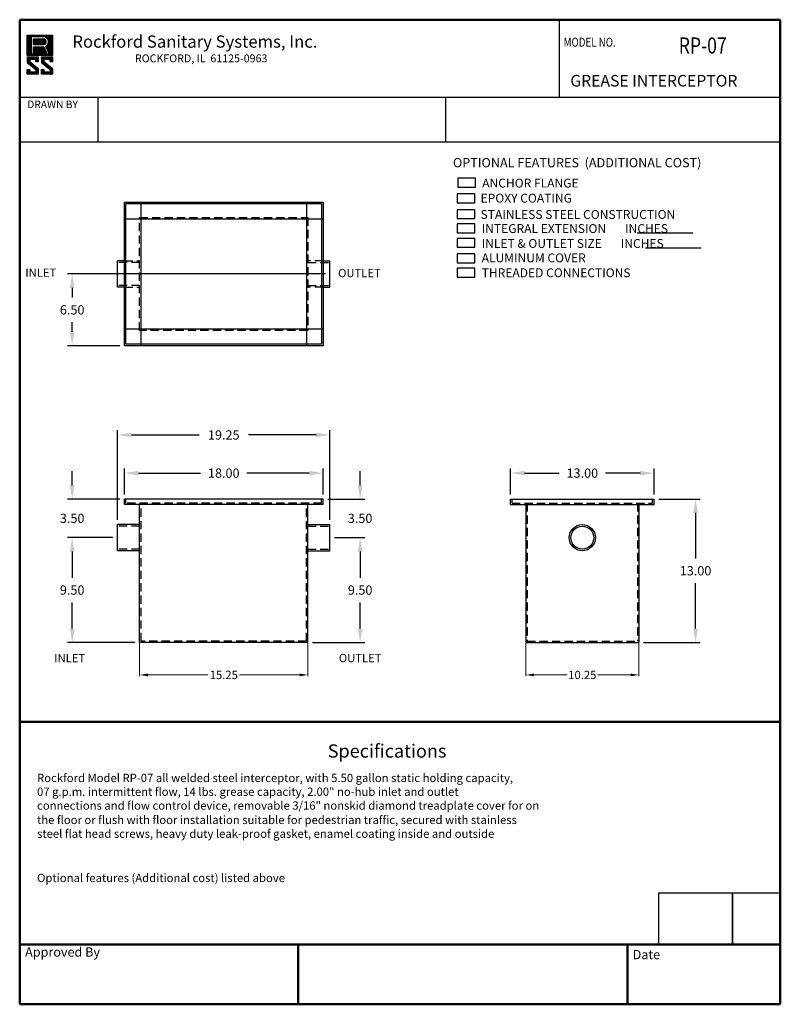
# Model space of a CAD drawing. Extents: x 144.4 to 213.4, y 44.5 to 133.7.
import ezdxf
from ezdxf.enums import TextEntityAlignment as Align

# ---------------------------------------------------------------- set-up
doc = ezdxf.new("R2010")
doc.units = 0
doc.header["$LTSCALE"] = 3
doc.header["$MEASUREMENT"] = 0
doc.linetypes.add('HIDDEN', pattern=[0.375, 0.25, -0.125])
doc.layers.get('0').update_dxf_attribs({"linetype": 'CONTINUOUS'})
doc.layers.get('DEFPOINTS').update_dxf_attribs({"linetype": 'CONTINUOUS'})
doc.layers.add('AM_5', color=3, linetype='CONTINUOUS', lineweight=15)
for name, color, linetype in [('HIDDEN', 4, 'HIDDEN'), ('OBJ', 7, 'CONTINUOUS'), ('OBJECT', 7, 'CONTINUOUS')]:
    doc.layers.add(name, color=color, linetype=linetype)
doc.styles.add('ROMANC', font='romanc')
doc.styles.add('ROMANS', font='romans', dxfattribs={"width": 0.8, "oblique": 0.05})
doc.dimstyles.new('AM_ANSI$0', dxfattribs={"dimtxt": 0.75, "dimasz": 0.75, "dimexe": 0.1, "dimexo": 0.05, "dimgap": 0.06, "dimtad": 0, "dimtih": 1, "dimtoh": 1, "dimzin": 7, "dimdsep": 46, "dimtxsty": 'Standard', "dimcen": 0, "dimclrd": 5, "dimclre": 5, "dimclrt": 7, "dimadec": 0, "dimazin": 2, "dimtp": 0.1, "dimtm": 0.1, "dimtfac": 0.71, "dimtofl": 0, "dimtmove": 0, "dimatfit": 3, "dimfxl": 1, "dimtolj": 1, "dimtzin": 7, "dimlwd": -1, "dimlwe": -1, "dimarcsym": 1})
doc.dimstyles.get("Standard").update_dxf_attribs({"dimtxt": 0.18, "dimasz": 0.18, "dimexe": 0.18, "dimexo": 0.0625, "dimgap": 0.09, "dimtad": 0, "dimtih": 1, "dimtoh": 1, "dimzin": 0, "dimdsep": 46, "dimtxsty": 'Standard', "dimcen": 0.09, "dimadec": 0, "dimazin": 0, "dimtfac": 1, "dimtofl": 0, "dimtmove": 2, "dimatfit": 3, "dimfxl": 1, "dimtolj": 1, "dimtzin": 0, "dimarcsym": 0})
picture_1 = doc.add_image_def('image1.jpg', size_in_pixel=(600, 651))
picture_2 = doc.add_image_def('image2.gif', size_in_pixel=(140, 98))

# ---------------------------------------------------------------- blocks, each defined once
blk = doc.blocks.new('*X0')
at = {"color": 0}
for p, q in [((15.16, 1.382), (15.228, 1.45)), ((15.16, 1.387), (15.223, 1.45)), ((15.16, 1.393), (15.217, 1.45)), ((15.16, 1.398), (15.212, 1.45)), ((15.16, 1.403), (15.207, 1.45)), ((15.16, 1.409), (15.201, 1.45)), ((15.16, 1.414), (15.196, 1.45)), ((15.16, 1.419), (15.191, 1.45)), ((15.16, 1.424), (15.186, 1.45)), ((15.16, 1.43), (15.18, 1.45)), ((15.16, 1.435), (15.175, 1.45)), ((15.16, 1.44), (15.17, 1.45)), ((15.16, 1.446), (15.164, 1.45)), ((15.16, 1.377), (15.21, 1.427)), ((15.16, 1.371), (15.21, 1.421)), ((15.16, 1.366), (15.21, 1.416)), ((15.16, 1.361), (15.21, 1.411)), ((15.16, 1.356), (15.21, 1.406)), ((15.16, 1.35), (15.21, 1.4)), ((15.16, 1.345), (15.21, 1.395)), ((15.16, 1.34), (15.21, 1.39)), ((15.16, 1.334), (15.21, 1.384)), ((15.213, 1.43), (15.233, 1.45)), ((15.219, 1.43), (15.239, 1.45)), ((15.224, 1.43), (15.244, 1.45)), ((15.229, 1.43), (15.249, 1.45)), ((15.234, 1.43), (15.254, 1.45)), ((15.24, 1.43), (15.26, 1.45)), ((15.24, 1.335), (15.305, 1.4)), ((15.24, 1.34), (15.3, 1.4)), ((15.24, 1.345), (15.295, 1.4)), ((15.24, 1.351), (15.289, 1.4)), ((15.24, 1.356), (15.284, 1.4)), ((15.24, 1.361), (15.279, 1.4)), ((15.24, 1.367), (15.273, 1.4)), ((15.24, 1.372), (15.268, 1.4)), ((15.24, 1.377), (15.263, 1.4)), ((15.24, 1.382), (15.258, 1.4)), ((15.24, 1.388), (15.252, 1.4)), ((15.24, 1.393), (15.247, 1.4)), ((15.24, 1.398), (15.242, 1.4)), ((15.241, 1.33), (15.311, 1.4)), ((15.245, 1.43), (15.265, 1.45)), ((15.246, 1.33), (15.316, 1.4)), ((15.25, 1.43), (15.27, 1.45)), ((15.251, 1.33), (15.321, 1.4)), ((15.256, 1.43), (15.276, 1.45)), ((15.256, 1.33), (15.326, 1.4)), ((15.261, 1.43), (15.281, 1.45)), ((15.262, 1.33), (15.332, 1.4)), ((15.266, 1.43), (15.286, 1.45)), ((15.267, 1.33), (15.337, 1.4)), ((15.272, 1.43), (15.292, 1.45)), ((15.272, 1.33), (15.342, 1.4)), ((15.277, 1.43), (15.297, 1.45)), ((15.278, 1.33), (15.348, 1.4)), ((15.282, 1.43), (15.302, 1.45)), ((15.283, 1.33), (15.353, 1.4)), ((15.288, 1.43), (15.308, 1.45)), ((15.288, 1.33), (15.358, 1.4)), ((15.293, 1.43), (15.313, 1.45)), ((15.294, 1.33), (15.364, 1.4)), ((15.298, 1.43), (15.318, 1.45)), ((15.299, 1.33), (15.369, 1.4)), ((15.303, 1.43), (15.323, 1.45)), ((15.304, 1.33), (15.374, 1.4)), ((15.309, 1.43), (15.329, 1.45)), ((15.31, 1.33), (15.378, 1.399)), ((15.314, 1.43), (15.334, 1.45)), ((15.315, 1.33), (15.382, 1.397)), ((15.319, 1.43), (15.339, 1.45)), ((15.32, 1.33), (15.386, 1.396)), ((15.325, 1.43), (15.345, 1.45)), ((15.325, 1.33), (15.389, 1.393)), ((15.33, 1.43), (15.35, 1.45)), ((15.331, 1.33), (15.392, 1.391)), ((15.335, 1.43), (15.355, 1.45)), ((15.336, 1.33), (15.394, 1.388)), ((15.341, 1.43), (15.361, 1.45)), ((15.341, 1.33), (15.396, 1.385)), ((15.346, 1.43), (15.366, 1.45)), ((15.351, 1.43), (15.371, 1.45)), ((15.356, 1.43), (15.376, 1.45)), ((15.362, 1.43), (15.382, 1.45)), ((15.367, 1.43), (15.387, 1.45)), ((15.372, 1.43), (15.392, 1.45)), ((15.377, 1.43), (15.398, 1.45)), ((15.382, 1.429), (15.403, 1.45)), ((15.386, 1.428), (15.408, 1.45)), ((15.39, 1.427), (15.414, 1.45)), ((15.394, 1.425), (15.419, 1.45)), ((15.398, 1.423), (15.424, 1.45)), ((15.399, 1.303), (15.48, 1.384)), ((15.401, 1.421), (15.43, 1.45)), ((15.404, 1.419), (15.435, 1.45)), ((15.407, 1.417), (15.44, 1.45)), ((15.41, 1.415), (15.445, 1.45)), ((15.413, 1.412), (15.451, 1.45)), ((15.415, 1.409), (15.456, 1.45)), ((15.418, 1.406), (15.461, 1.45)), ((15.42, 1.403), (15.467, 1.45)), ((15.422, 1.4), (15.472, 1.45)), ((15.423, 1.332), (15.48, 1.389)), ((15.424, 1.397), (15.477, 1.45)), ((15.425, 1.393), (15.48, 1.447)), ((15.427, 1.389), (15.48, 1.442)), ((15.427, 1.342), (15.48, 1.394)), ((15.428, 1.385), (15.48, 1.437)), ((15.429, 1.381), (15.48, 1.432)), ((15.429, 1.349), (15.48, 1.4)), ((15.43, 1.376), (15.48, 1.426)), ((15.43, 1.371), (15.48, 1.421)), ((15.43, 1.366), (15.48, 1.416)), ((15.43, 1.36), (15.48, 1.41)), ((15.43, 1.355), (15.48, 1.405)), ((15.16, 1.329), (15.21, 1.379)), ((15.16, 1.324), (15.21, 1.374)), ((15.16, 1.318), (15.21, 1.368)), ((15.16, 1.313), (15.21, 1.363)), ((15.16, 1.308), (15.21, 1.358)), ((15.16, 1.302), (15.21, 1.352)), ((15.16, 1.297), (15.21, 1.347)), ((15.16, 1.292), (15.21, 1.342)), ((15.16, 1.287), (15.21, 1.337)), ((15.16, 1.281), (15.21, 1.331)), ((15.16, 1.276), (15.21, 1.326)), ((15.16, 1.271), (15.21, 1.321)), ((15.16, 1.265), (15.21, 1.315)), ((15.16, 1.26), (15.21, 1.31)), ((15.16, 1.255), (15.21, 1.305)), ((15.16, 1.249), (15.21, 1.299)), ((15.16, 1.244), (15.21, 1.294)), ((15.16, 1.239), (15.21, 1.289)), ((15.16, 1.234), (15.21, 1.284)), ((15.16, 1.228), (15.21, 1.278)), ((15.16, 1.223), (15.21, 1.273)), ((15.16, 1.218), (15.21, 1.268)), ((15.16, 1.212), (15.21, 1.262)), ((15.223, 1.19), (15.333, 1.3)), ((15.228, 1.19), (15.338, 1.3)), ((15.233, 1.19), (15.343, 1.3)), ((15.238, 1.19), (15.348, 1.3)), ((15.24, 1.245), (15.295, 1.3)), ((15.24, 1.25), (15.29, 1.3)), ((15.24, 1.255), (15.285, 1.3)), ((15.24, 1.26), (15.28, 1.3)), ((15.24, 1.266), (15.274, 1.3)), ((15.24, 1.271), (15.269, 1.3)), ((15.24, 1.276), (15.264, 1.3)), ((15.24, 1.282), (15.258, 1.3)), ((15.24, 1.287), (15.253, 1.3)), ((15.24, 1.292), (15.248, 1.3)), ((15.24, 1.298), (15.242, 1.3)), ((15.24, 1.239), (15.301, 1.3)), ((15.24, 1.234), (15.306, 1.3)), ((15.24, 1.229), (15.311, 1.3)), ((15.24, 1.223), (15.317, 1.3)), ((15.24, 1.218), (15.322, 1.3)), ((15.24, 1.213), (15.327, 1.3)), ((15.244, 1.19), (15.354, 1.3)), ((15.249, 1.19), (15.359, 1.3)), ((15.254, 1.19), (15.364, 1.3)), ((15.26, 1.19), (15.37, 1.3)), ((15.265, 1.19), (15.372, 1.297)), ((15.27, 1.19), (15.373, 1.293)), ((15.276, 1.19), (15.375, 1.289)), ((15.281, 1.19), (15.376, 1.286)), ((15.286, 1.19), (15.378, 1.282)), ((15.291, 1.19), (15.38, 1.278)), ((15.297, 1.19), (15.381, 1.275)), ((15.302, 1.19), (15.383, 1.271)), ((15.307, 1.19), (15.385, 1.267)), ((15.313, 1.19), (15.386, 1.264)), ((15.318, 1.19), (15.388, 1.26)), ((15.347, 1.33), (15.398, 1.381)), ((15.352, 1.33), (15.399, 1.377)), ((15.357, 1.33), (15.4, 1.373)), ((15.363, 1.33), (15.4, 1.367)), ((15.368, 1.33), (15.4, 1.362)), ((15.373, 1.33), (15.4, 1.357)), ((15.38, 1.332), (15.398, 1.35)), ((15.397, 1.306), (15.398, 1.307)), ((15.4, 1.299), (15.48, 1.379)), ((15.402, 1.295), (15.48, 1.373)), ((15.404, 1.292), (15.48, 1.368)), ((15.405, 1.288), (15.48, 1.363)), ((15.407, 1.284), (15.48, 1.357)), ((15.409, 1.281), (15.48, 1.352)), ((15.41, 1.277), (15.48, 1.347)), ((15.412, 1.273), (15.48, 1.341)), ((15.414, 1.27), (15.48, 1.336)), ((15.415, 1.266), (15.48, 1.331)), ((15.417, 1.262), (15.48, 1.325)), ((15.418, 1.259), (15.48, 1.32)), ((15.42, 1.255), (15.48, 1.315)), ((15.422, 1.251), (15.48, 1.31)), ((15.423, 1.248), (15.48, 1.304)), ((15.425, 1.244), (15.48, 1.299)), ((15.427, 1.24), (15.48, 1.294)), ((15.428, 1.237), (15.48, 1.288)), ((15.43, 1.233), (15.48, 1.283)), ((15.431, 1.229), (15.48, 1.278)), ((15.433, 1.226), (15.48, 1.272)), ((15.435, 1.222), (15.48, 1.267)), ((15.436, 1.218), (15.48, 1.262)), ((15.16, 1.207), (15.21, 1.257)), ((15.16, 1.202), (15.21, 1.252)), ((15.16, 1.196), (15.21, 1.246)), ((15.16, 1.191), (15.21, 1.241)), ((15.164, 1.19), (15.21, 1.236)), ((15.17, 1.19), (15.21, 1.23)), ((15.175, 1.19), (15.21, 1.225)), ((15.18, 1.19), (15.21, 1.22)), ((15.185, 1.19), (15.21, 1.215)), ((15.191, 1.19), (15.211, 1.21)), ((15.196, 1.19), (15.216, 1.21)), ((15.201, 1.19), (15.221, 1.21)), ((15.207, 1.19), (15.227, 1.21)), ((15.212, 1.19), (15.232, 1.21)), ((15.217, 1.19), (15.237, 1.21)), ((15.323, 1.19), (15.389, 1.256)), ((15.329, 1.19), (15.391, 1.253)), ((15.334, 1.19), (15.393, 1.249)), ((15.339, 1.19), (15.394, 1.245)), ((15.345, 1.19), (15.396, 1.241)), ((15.35, 1.19), (15.398, 1.238)), ((15.355, 1.19), (15.399, 1.234)), ((15.36, 1.19), (15.401, 1.23)), ((15.366, 1.19), (15.403, 1.227)), ((15.371, 1.19), (15.404, 1.223)), ((15.376, 1.19), (15.406, 1.219)), ((15.382, 1.19), (15.407, 1.216)), ((15.387, 1.19), (15.409, 1.212)), ((15.392, 1.19), (15.412, 1.21)), ((15.398, 1.19), (15.418, 1.21)), ((15.403, 1.19), (15.423, 1.21)), ((15.408, 1.19), (15.428, 1.21)), ((15.413, 1.19), (15.433, 1.21)), ((15.419, 1.19), (15.439, 1.21)), ((15.424, 1.19), (15.48, 1.246)), ((15.429, 1.19), (15.48, 1.241)), ((15.435, 1.19), (15.48, 1.235)), ((15.438, 1.215), (15.48, 1.257)), ((15.44, 1.211), (15.48, 1.251)), ((15.44, 1.19), (15.48, 1.23)), ((15.445, 1.19), (15.48, 1.225)), ((15.451, 1.19), (15.48, 1.219)), ((15.456, 1.19), (15.48, 1.214)), ((15.461, 1.19), (15.48, 1.209)), ((15.466, 1.19), (15.48, 1.204)), ((15.472, 1.19), (15.48, 1.198)), ((15.477, 1.19), (15.48, 1.193))]:
    blk.add_line(p, q, dxfattribs=at)
blk = doc.blocks.new('*X1')
at = {"color": 0}
for p, q in [((15.16, 1.112), (15.218, 1.17)), ((15.16, 1.117), (15.213, 1.17)), ((15.16, 1.122), (15.208, 1.17)), ((15.16, 1.127), (15.203, 1.17)), ((15.16, 1.133), (15.197, 1.17)), ((15.16, 1.138), (15.192, 1.17)), ((15.16, 1.143), (15.187, 1.17)), ((15.16, 1.149), (15.181, 1.17)), ((15.16, 1.154), (15.176, 1.17)), ((15.16, 1.159), (15.171, 1.17)), ((15.16, 1.165), (15.165, 1.17)), ((15.16, 1.17), (15.16, 1.17)), ((15.16, 1.106), (15.19, 1.136)), ((15.194, 1.14), (15.224, 1.17)), ((15.199, 1.14), (15.229, 1.17)), ((15.204, 1.14), (15.234, 1.17)), ((15.21, 1.14), (15.24, 1.17)), ((15.215, 1.14), (15.245, 1.17)), ((15.22, 1.14), (15.25, 1.17)), ((15.226, 1.14), (15.256, 1.17)), ((15.231, 1.14), (15.261, 1.17)), ((15.236, 1.14), (15.266, 1.17)), ((15.241, 1.14), (15.271, 1.17)), ((15.247, 1.14), (15.277, 1.17)), ((15.252, 1.14), (15.282, 1.17)), ((15.257, 1.14), (15.287, 1.17)), ((15.263, 1.14), (15.293, 1.17)), ((15.268, 1.14), (15.298, 1.17)), ((15.27, 1.137), (15.3, 1.167)), ((15.27, 1.131), (15.3, 1.161)), ((15.27, 1.126), (15.3, 1.156)), ((15.27, 1.121), (15.3, 1.151)), ((15.27, 1.115), (15.3, 1.145)), ((15.27, 1.11), (15.3, 1.14)), ((15.275, 1.11), (15.3, 1.135)), ((15.34, 1.111), (15.399, 1.17)), ((15.34, 1.117), (15.393, 1.17)), ((15.34, 1.122), (15.388, 1.17)), ((15.34, 1.127), (15.383, 1.17)), ((15.34, 1.132), (15.378, 1.17)), ((15.34, 1.138), (15.372, 1.17)), ((15.34, 1.143), (15.367, 1.17)), ((15.34, 1.148), (15.362, 1.17)), ((15.34, 1.154), (15.356, 1.17)), ((15.34, 1.159), (15.351, 1.17)), ((15.34, 1.164), (15.346, 1.17)), ((15.34, 1.17), (15.34, 1.17)), ((15.34, 1.106), (15.37, 1.136)), ((15.374, 1.14), (15.404, 1.17)), ((15.379, 1.14), (15.409, 1.17)), ((15.385, 1.14), (15.415, 1.17)), ((15.39, 1.14), (15.42, 1.17)), ((15.395, 1.14), (15.425, 1.17)), ((15.401, 1.14), (15.431, 1.17)), ((15.406, 1.14), (15.436, 1.17)), ((15.411, 1.14), (15.441, 1.17)), ((15.416, 1.14), (15.446, 1.17)), ((15.422, 1.14), (15.452, 1.17)), ((15.427, 1.14), (15.457, 1.17)), ((15.432, 1.14), (15.462, 1.17)), ((15.438, 1.14), (15.468, 1.17)), ((15.443, 1.14), (15.473, 1.17)), ((15.448, 1.14), (15.478, 1.17)), ((15.45, 1.136), (15.48, 1.166)), ((15.45, 1.131), (15.48, 1.161)), ((15.45, 1.126), (15.48, 1.156)), ((15.45, 1.12), (15.48, 1.15)), ((15.45, 1.115), (15.48, 1.145)), ((15.45, 1.11), (15.48, 1.14)), ((15.455, 1.11), (15.48, 1.135)), ((15.16, 1.101), (15.19, 1.131)), ((15.16, 0.984), (15.186, 1.01)), ((15.16, 0.99), (15.18, 1.01)), ((15.16, 0.995), (15.175, 1.01)), ((15.16, 1), (15.17, 1.01)), ((15.16, 1.005), (15.165, 1.01)), ((15.16, 0.979), (15.19, 1.009)), ((15.162, 1.098), (15.19, 1.126)), ((15.165, 1.096), (15.19, 1.12)), ((15.168, 1.093), (15.19, 1.115)), ((15.171, 1.091), (15.192, 1.112)), ((15.174, 1.088), (15.195, 1.11)), ((15.177, 1.086), (15.198, 1.107)), ((15.18, 1.084), (15.201, 1.105)), ((15.183, 1.081), (15.204, 1.103)), ((15.186, 1.079), (15.207, 1.1)), ((15.189, 1.077), (15.21, 1.098)), ((15.192, 1.074), (15.213, 1.095)), ((15.194, 1.072), (15.216, 1.093)), ((15.197, 1.069), (15.219, 1.091)), ((15.2, 1.067), (15.222, 1.088)), ((15.203, 1.065), (15.225, 1.086)), ((15.206, 1.062), (15.227, 1.084)), ((15.209, 1.06), (15.23, 1.081)), ((15.212, 1.057), (15.233, 1.079)), ((15.215, 1.055), (15.236, 1.076)), ((15.218, 1.053), (15.239, 1.074)), ((15.221, 1.05), (15.242, 1.072)), ((15.224, 1.048), (15.245, 1.069)), ((15.227, 1.046), (15.248, 1.067)), ((15.229, 1.043), (15.251, 1.064)), ((15.232, 1.041), (15.254, 1.062)), ((15.235, 1.038), (15.257, 1.06)), ((15.238, 1.036), (15.26, 1.057)), ((15.241, 1.034), (15.262, 1.055)), ((15.242, 0.95), (15.3, 1.008)), ((15.244, 1.031), (15.265, 1.053)), ((15.247, 1.029), (15.268, 1.05)), ((15.25, 1.026), (15.271, 1.048)), ((15.253, 1.024), (15.274, 1.045)), ((15.256, 1.022), (15.277, 1.043)), ((15.259, 1.019), (15.28, 1.041)), ((15.262, 1.017), (15.283, 1.038)), ((15.264, 1.015), (15.286, 1.036)), ((15.267, 1.012), (15.289, 1.033)), ((15.27, 1.009), (15.292, 1.031)), ((15.27, 1.004), (15.295, 1.029)), ((15.27, 0.999), (15.297, 1.026)), ((15.27, 0.994), (15.3, 1.024)), ((15.27, 0.988), (15.3, 1.018)), ((15.27, 0.983), (15.3, 1.013)), ((15.28, 1.11), (15.3, 1.13)), ((15.286, 1.11), (15.3, 1.124)), ((15.291, 1.11), (15.3, 1.119)), ((15.296, 1.11), (15.3, 1.114)), ((15.34, 1.101), (15.37, 1.131)), ((15.34, 1.005), (15.345, 1.01)), ((15.34, 1), (15.35, 1.01)), ((15.34, 0.995), (15.355, 1.01)), ((15.34, 0.989), (15.361, 1.01)), ((15.34, 0.984), (15.366, 1.01)), ((15.34, 0.979), (15.37, 1.009)), ((15.343, 1.098), (15.37, 1.125)), ((15.345, 1.096), (15.37, 1.12)), ((15.348, 1.093), (15.37, 1.115)), ((15.351, 1.091), (15.373, 1.112)), ((15.354, 1.088), (15.376, 1.11)), ((15.357, 1.086), (15.378, 1.107)), ((15.36, 1.084), (15.381, 1.105)), ((15.363, 1.081), (15.384, 1.103)), ((15.366, 1.079), (15.387, 1.1)), ((15.369, 1.076), (15.39, 1.098)), ((15.372, 1.074), (15.393, 1.095)), ((15.375, 1.072), (15.396, 1.093)), ((15.378, 1.069), (15.399, 1.091)), ((15.38, 1.067), (15.402, 1.088)), ((15.383, 1.064), (15.405, 1.086)), ((15.386, 1.062), (15.408, 1.083)), ((15.389, 1.06), (15.411, 1.081)), ((15.392, 1.057), (15.413, 1.079)), ((15.395, 1.055), (15.416, 1.076)), ((15.398, 1.053), (15.419, 1.074)), ((15.401, 1.05), (15.422, 1.071)), ((15.404, 1.048), (15.425, 1.069)), ((15.407, 1.045), (15.428, 1.067)), ((15.41, 1.043), (15.431, 1.064)), ((15.413, 1.041), (15.434, 1.062)), ((15.415, 1.038), (15.437, 1.06)), ((15.418, 1.036), (15.44, 1.057)), ((15.421, 1.033), (15.443, 1.055)), ((15.423, 0.95), (15.48, 1.007)), ((15.424, 1.031), (15.446, 1.052)), ((15.427, 1.029), (15.448, 1.05)), ((15.43, 1.026), (15.451, 1.048)), ((15.433, 1.024), (15.454, 1.045)), ((15.436, 1.022), (15.457, 1.043)), ((15.439, 1.019), (15.46, 1.04)), ((15.442, 1.017), (15.463, 1.038)), ((15.445, 1.014), (15.466, 1.036)), ((15.448, 1.012), (15.469, 1.033)), ((15.45, 1.009), (15.472, 1.031)), ((15.45, 1.004), (15.475, 1.029)), ((15.45, 0.999), (15.478, 1.026)), ((15.45, 0.993), (15.48, 1.023)), ((15.45, 0.988), (15.48, 1.018)), ((15.45, 0.983), (15.48, 1.013)), ((15.461, 1.11), (15.48, 1.129)), ((15.466, 1.11), (15.48, 1.124)), ((15.471, 1.11), (15.48, 1.119)), ((15.477, 1.11), (15.48, 1.113)), ((15.16, 0.974), (15.19, 1.004)), ((15.16, 0.968), (15.19, 0.998)), ((15.16, 0.963), (15.19, 0.993)), ((15.16, 0.958), (15.19, 0.988)), ((15.16, 0.952), (15.19, 0.982)), ((15.163, 0.95), (15.193, 0.98)), ((15.168, 0.95), (15.198, 0.98)), ((15.173, 0.95), (15.203, 0.98)), ((15.179, 0.95), (15.209, 0.98)), ((15.184, 0.95), (15.214, 0.98)), ((15.189, 0.95), (15.219, 0.98)), ((15.195, 0.95), (15.225, 0.98)), ((15.2, 0.95), (15.23, 0.98)), ((15.205, 0.95), (15.235, 0.98)), ((15.211, 0.95), (15.241, 0.98)), ((15.216, 0.95), (15.246, 0.98)), ((15.221, 0.95), (15.251, 0.98)), ((15.226, 0.95), (15.256, 0.98)), ((15.232, 0.95), (15.262, 0.98)), ((15.237, 0.95), (15.267, 0.98)), ((15.248, 0.95), (15.3, 1.002)), ((15.253, 0.95), (15.3, 0.997)), ((15.258, 0.95), (15.3, 0.992)), ((15.264, 0.95), (15.3, 0.986)), ((15.269, 0.95), (15.3, 0.981)), ((15.274, 0.95), (15.3, 0.976)), ((15.28, 0.95), (15.3, 0.97)), ((15.285, 0.95), (15.3, 0.965)), ((15.29, 0.95), (15.3, 0.96)), ((15.295, 0.95), (15.3, 0.955)), ((15.34, 0.973), (15.37, 1.003)), ((15.34, 0.968), (15.37, 0.998)), ((15.34, 0.963), (15.37, 0.993)), ((15.34, 0.957), (15.37, 0.987)), ((15.34, 0.952), (15.37, 0.982)), ((15.343, 0.95), (15.373, 0.98)), ((15.348, 0.95), (15.378, 0.98)), ((15.354, 0.95), (15.384, 0.98)), ((15.359, 0.95), (15.389, 0.98)), ((15.364, 0.95), (15.394, 0.98)), ((15.37, 0.95), (15.4, 0.98)), ((15.375, 0.95), (15.405, 0.98)), ((15.38, 0.95), (15.41, 0.98)), ((15.386, 0.95), (15.416, 0.98)), ((15.391, 0.95), (15.421, 0.98)), ((15.396, 0.95), (15.426, 0.98)), ((15.401, 0.95), (15.431, 0.98)), ((15.407, 0.95), (15.437, 0.98)), ((15.412, 0.95), (15.442, 0.98)), ((15.417, 0.95), (15.447, 0.98)), ((15.428, 0.95), (15.48, 1.002)), ((15.433, 0.95), (15.48, 0.997)), ((15.439, 0.95), (15.48, 0.991)), ((15.444, 0.95), (15.48, 0.986)), ((15.449, 0.95), (15.48, 0.981)), ((15.455, 0.95), (15.48, 0.975)), ((15.46, 0.95), (15.48, 0.97)), ((15.465, 0.95), (15.48, 0.965)), ((15.47, 0.95), (15.48, 0.96)), ((15.476, 0.95), (15.48, 0.954))]:
    blk.add_line(p, q, dxfattribs=at)
blk = doc.blocks.new('RSS')
at = {"layer": 'OBJ'}
for p, q in [((0.16, -0.045), (0.16, -0.265)), ((0.19, -0.045), (0.16, -0.045)), ((0.19, -0.045), (0.32, -0.045)), ((0.19, -0.075), (0.32, -0.075)), ((0.19, -0.145), (0.19, -0.075)), ((0.35, -0.115), (0.35, -0.105)), ((0.38, -0.115), (0.38, -0.105)), ((0.19, -0.145), (0.32, -0.145)), ((0.19, -0.265), (0.19, -0.175)), ((0.19, -0.175), (0.32, -0.175)), ((0.32, -0.175), (0.36, -0.265)), ((0.39, -0.265), (0.347, -0.169)), ((0.11, -0.305), (0.25, -0.305)), ((0.11, -0.305), (0.11, -0.375)), ((0.11, -0.375), (0.22, -0.465)), ((0.22, -0.335), (0.14, -0.335)), ((0.14, -0.335), (0.14, -0.361)), ((0.14, -0.361), (0.25, -0.451)), ((0.16, -0.265), (0.19, -0.265)), ((0.22, -0.365), (0.22, -0.335)), ((0.25, -0.365), (0.22, -0.365)), ((0.25, -0.305), (0.25, -0.365)), ((0.29, -0.305), (0.29, -0.375)), ((0.29, -0.305), (0.43, -0.305)), ((0.29, -0.375), (0.4, -0.465)), ((0.32, -0.335), (0.32, -0.361)), ((0.4, -0.335), (0.32, -0.335)), ((0.32, -0.361), (0.43, -0.451)), ((0.36, -0.265), (0.39, -0.265)), ((0.4, -0.365), (0.4, -0.335)), ((0.43, -0.365), (0.4, -0.365)), ((0.43, -0.305), (0.43, -0.365)), ((0.11, -0.465), (0.14, -0.465)), ((0.11, -0.525), (0.11, -0.465)), ((0.14, -0.465), (0.14, -0.495)), ((0.14, -0.495), (0.22, -0.495)), ((0.22, -0.465), (0.22, -0.495)), ((0.25, -0.451), (0.25, -0.525)), ((0.29, -0.465), (0.32, -0.465)), ((0.29, -0.525), (0.29, -0.465)), ((0.32, -0.465), (0.32, -0.495)), ((0.32, -0.495), (0.4, -0.495)), ((0.4, -0.465), (0.4, -0.495)), ((0.43, -0.451), (0.43, -0.525)), ((0.25, -0.525), (0.11, -0.525)), ((0.43, -0.525), (0.29, -0.525))]:
    blk.add_line(p, q, dxfattribs=at)
blk.add_lwpolyline([(0.11, -0.285), (0.11, -0.025), (0.43, -0.025), (0.43, -0.285)], close=True, dxfattribs=at)
for centre, radius, start, end in [((0.32, -0.105), 0.06, 0, 90), ((0.32, -0.105), 0.03, 0, 90), ((0.32, -0.115), 0.03, 270, 0), ((0.32, -0.115), 0.06, 296.8725, 0)]:
    blk.add_arc(centre, radius, start, end, dxfattribs=at)
for name in ['*X0', '*X1']:
    blk.add_blockref(name, (-15.05, -1.475), dxfattribs=at)
blk = doc.blocks.new('RP Optional features')
for p, q in [((290.798, 121.512), (293.724, 121.512)), ((291.229, 120.728), (294.155, 120.728))]:
    blk.add_line(p, q)
for points in [[(282.282, 123.917), (282.282, 124.384), (281.345, 124.384), (281.345, 123.917)], [(282.253, 123.095), (282.253, 123.563), (281.317, 123.563), (281.317, 123.095)], [(282.253, 122.266), (282.253, 122.734), (281.317, 122.734), (281.317, 122.266)], [(282.253, 121.512), (282.253, 121.98), (281.317, 121.98), (281.317, 121.512)], [(282.253, 120.753), (282.253, 121.22), (281.317, 121.22), (281.317, 120.753)], [(282.253, 119.942), (282.253, 120.409), (281.317, 120.409), (281.317, 119.942)], [(282.253, 119.188), (282.253, 119.656), (281.317, 119.656), (281.317, 119.188)]]:
    blk.add_lwpolyline(points, close=True)
for s, height, p in [('OPTIONAL FEATURES  (ADDITIONAL COST)', 0.48659, (281.091, 124.965)), ('ANCHOR FLANGE', 0.46501, (282.633, 123.901)), ('EPOXY COATING', 0.46501, (282.546, 123.108)), ('STAINLESS STEEL CONSTRUCTION', 0.46501, (282.546, 122.249)), ('INTEGRAL EXTENSION       INCHES', 0.46501, (282.605, 121.508)), ('INLET & OUTLET SIZE       INCHES', 0.46501, (282.605, 120.724)), ('ALUMINUM COVER', 0.46501, (282.605, 119.965)), ('THREADED CONNECTIONS', 0.46501, (282.605, 119.181))]:
    blk.add_text(s, height=height).set_placement(p)
blk = doc.blocks.new('*D4')
at = {"color": 5, "linetype": 'Continuous', "lineweight": -2, "transparency": 16777216}
for p, q in [((172.123, 110.657), (148.76, 110.657)), ((149.18, 109.397), (149.18, 108.527)), ((149.18, 105.417), (149.18, 106.287)), ((153.498, 104.157), (148.76, 104.157))]:
    blk.add_line(p, q, dxfattribs=at)
at = {"color": 5, "linetype": 'Continuous', "transparency": 16777216}
for points in [[(148.97, 109.397), (149.39, 109.397), (149.18, 110.657)], [(148.97, 105.417), (149.39, 105.417), (149.18, 104.157)]]:
    blk.add_solid(points, dxfattribs=at)
at = {"layer": 'DEFPOINTS', "color": 0, "linetype": 'Continuous', "transparency": 16777216}
for p in [(172.543, 110.657), (149.18, 104.157), (153.918, 104.157)]:
    blk.add_point(p, dxfattribs=at)
at = {"color": 0, "linetype": 'Continuous', "transparency": 16777216, "insert": (149.18, 107.407), "char_height": 0.84, "attachment_point": 5}
blk.add_mtext('\\A1;6.50', dxfattribs=at)
blk = doc.blocks.new('*D5')
at = {"color": 5, "linetype": 'Continuous', "lineweight": -2, "transparency": 16777216}
for p, q in [((152.873, 86.768), (148.76, 86.768)), ((149.18, 85.508), (149.18, 83.138)), ((149.18, 78.528), (149.18, 80.898)), ((154.873, 77.268), (148.76, 77.268))]:
    blk.add_line(p, q, dxfattribs=at)
at = {"color": 5, "linetype": 'Continuous', "transparency": 16777216}
for points in [[(148.97, 85.508), (149.39, 85.508), (149.18, 86.768)], [(148.97, 78.528), (149.39, 78.528), (149.18, 77.268)]]:
    blk.add_solid(points, dxfattribs=at)
at = {"layer": 'DEFPOINTS', "color": 0, "linetype": 'Continuous', "transparency": 16777216}
for p in [(153.293, 86.768), (149.18, 77.268), (155.293, 77.268)]:
    blk.add_point(p, dxfattribs=at)
at = {"color": 0, "linetype": 'Continuous', "transparency": 16777216, "insert": (149.18, 82.018), "char_height": 0.84, "attachment_point": 5}
blk.add_mtext('\\A1;9.50', dxfattribs=at)
blk = doc.blocks.new('*D6')
at = {"color": 5, "linetype": 'Continuous', "lineweight": -2, "transparency": 16777216}
for p, q in [((149.18, 91.528), (149.18, 92.788)), ((153.498, 90.268), (148.76, 90.268)), ((152.873, 86.768), (148.76, 86.768)), ((149.18, 85.508), (149.18, 84.248))]:
    blk.add_line(p, q, dxfattribs=at)
at = {"color": 5, "linetype": 'Continuous', "transparency": 16777216}
for points in [[(148.97, 91.528), (149.39, 91.528), (149.18, 90.268)], [(148.97, 85.508), (149.39, 85.508), (149.18, 86.768)]]:
    blk.add_solid(points, dxfattribs=at)
at = {"layer": 'DEFPOINTS', "color": 0, "linetype": 'Continuous', "transparency": 16777216}
for p in [(149.18, 90.268), (153.918, 90.268), (153.293, 86.768)]:
    blk.add_point(p, dxfattribs=at)
at = {"color": 0, "linetype": 'Continuous', "transparency": 16777216, "insert": (149.18, 88.518), "char_height": 0.84, "attachment_point": 5}
blk.add_mtext('\\A1;3.50', dxfattribs=at)
blk = doc.blocks.new('*D7')
at = {"color": 5, "linetype": 'Continuous', "lineweight": -2, "transparency": 16777216}
for p, q in [((172.963, 86.768), (175.696, 86.768)), ((175.276, 85.508), (175.276, 83.138)), ((175.276, 78.528), (175.276, 80.898)), ((170.963, 77.268), (175.696, 77.268))]:
    blk.add_line(p, q, dxfattribs=at)
at = {"color": 5, "linetype": 'Continuous', "transparency": 16777216}
for points in [[(175.066, 85.508), (175.486, 85.508), (175.276, 86.768)], [(175.066, 78.528), (175.486, 78.528), (175.276, 77.268)]]:
    blk.add_solid(points, dxfattribs=at)
at = {"layer": 'DEFPOINTS', "color": 0, "linetype": 'Continuous', "transparency": 16777216}
for p in [(172.543, 86.768), (170.543, 77.268), (175.276, 77.268)]:
    blk.add_point(p, dxfattribs=at)
at = {"color": 0, "linetype": 'Continuous', "transparency": 16777216, "insert": (175.276, 82.018), "char_height": 0.84, "attachment_point": 5}
blk.add_mtext('\\A1;9.50', dxfattribs=at)
blk = doc.blocks.new('*D8')
at = {"color": 5, "linetype": 'Continuous', "lineweight": -2, "transparency": 16777216}
for p, q in [((175.276, 91.528), (175.276, 92.788)), ((172.338, 90.268), (175.696, 90.268)), ((172.963, 86.768), (175.696, 86.768)), ((175.276, 85.508), (175.276, 84.248))]:
    blk.add_line(p, q, dxfattribs=at)
at = {"color": 5, "linetype": 'Continuous', "transparency": 16777216}
for points in [[(175.066, 91.528), (175.486, 91.528), (175.276, 90.268)], [(175.066, 85.508), (175.486, 85.508), (175.276, 86.768)]]:
    blk.add_solid(points, dxfattribs=at)
at = {"layer": 'DEFPOINTS', "color": 0, "linetype": 'Continuous', "transparency": 16777216}
for p in [(171.918, 90.268), (172.543, 86.768), (175.276, 86.768)]:
    blk.add_point(p, dxfattribs=at)
at = {"color": 0, "linetype": 'Continuous', "transparency": 16777216, "insert": (175.276, 88.518), "char_height": 0.84, "attachment_point": 5}
blk.add_mtext('\\A1;3.50', dxfattribs=at)
blk = doc.blocks.new('*D9')
at = {"color": 5, "linetype": 'Continuous', "lineweight": -2, "transparency": 16777216}
for p, q in [((202.334, 90.268), (206.095, 90.268)), ((205.675, 89.008), (205.675, 84.888)), ((205.675, 78.528), (205.675, 82.648)), ((200.959, 77.268), (206.095, 77.268))]:
    blk.add_line(p, q, dxfattribs=at)
at = {"color": 5, "linetype": 'Continuous', "transparency": 16777216}
for points in [[(205.465, 89.008), (205.885, 89.008), (205.675, 90.268)], [(205.465, 78.528), (205.885, 78.528), (205.675, 77.268)]]:
    blk.add_solid(points, dxfattribs=at)
at = {"layer": 'DEFPOINTS', "color": 0, "linetype": 'Continuous', "transparency": 16777216}
for p in [(201.914, 90.268), (200.539, 77.268), (205.675, 77.268)]:
    blk.add_point(p, dxfattribs=at)
at = {"color": 0, "linetype": 'Continuous', "transparency": 16777216, "insert": (205.675, 83.768), "char_height": 0.84, "attachment_point": 5}
blk.add_mtext('\\A1;13.00', dxfattribs=at)
blk = doc.blocks.new('*D10')
at = {"color": 5, "linetype": 'Continuous', "lineweight": -2, "transparency": 16777216}
for p, q in [((188.914, 90.688), (188.914, 93.035)), ((201.914, 90.688), (201.914, 93.035)), ((190.174, 92.615), (193.314, 92.615)), ((200.654, 92.615), (197.514, 92.615))]:
    blk.add_line(p, q, dxfattribs=at)
at = {"color": 5, "linetype": 'Continuous', "transparency": 16777216}
for points in [[(190.174, 92.825), (190.174, 92.405), (188.914, 92.615)], [(200.654, 92.825), (200.654, 92.405), (201.914, 92.615)]]:
    blk.add_solid(points, dxfattribs=at)
at = {"layer": 'DEFPOINTS', "color": 0, "linetype": 'Continuous', "transparency": 16777216}
for p in [(201.914, 92.615), (188.914, 90.268), (201.914, 90.268)]:
    blk.add_point(p, dxfattribs=at)
at = {"color": 0, "linetype": 'Continuous', "transparency": 16777216, "insert": (195.414, 92.615), "char_height": 0.84, "attachment_point": 5}
blk.add_mtext('\\A1;13.00', dxfattribs=at)
blk = doc.blocks.new('*D11')
at = {"color": 5, "linetype": 'Continuous', "lineweight": -2, "transparency": 16777216}
for p, q in [((153.918, 90.688), (153.918, 93.035)), ((171.918, 90.688), (171.918, 93.035)), ((155.178, 92.615), (160.818, 92.615)), ((170.658, 92.615), (165.018, 92.615))]:
    blk.add_line(p, q, dxfattribs=at)
at = {"color": 5, "linetype": 'Continuous', "transparency": 16777216}
for points in [[(155.178, 92.825), (155.178, 92.405), (153.918, 92.615)], [(170.658, 92.825), (170.658, 92.405), (171.918, 92.615)]]:
    blk.add_solid(points, dxfattribs=at)
at = {"layer": 'DEFPOINTS', "color": 0, "linetype": 'Continuous', "transparency": 16777216}
for p in [(171.918, 92.615), (153.918, 90.268), (171.918, 90.268)]:
    blk.add_point(p, dxfattribs=at)
at = {"color": 0, "linetype": 'Continuous', "transparency": 16777216, "insert": (162.918, 92.615), "char_height": 0.84, "attachment_point": 5}
blk.add_mtext('\\A1;18.00', dxfattribs=at)
blk = doc.blocks.new('*D12')
at = {"color": 5, "linetype": 'Continuous', "lineweight": -2, "transparency": 16777216}
for p, q in [((153.293, 88.372), (153.293, 96.493)), ((172.543, 88.372), (172.543, 96.493)), ((154.553, 96.073), (160.678, 96.073)), ((171.283, 96.073), (165.158, 96.073))]:
    blk.add_line(p, q, dxfattribs=at)
at = {"color": 5, "linetype": 'Continuous', "transparency": 16777216}
for points in [[(154.553, 96.283), (154.553, 95.863), (153.293, 96.073)], [(171.283, 96.283), (171.283, 95.863), (172.543, 96.073)]]:
    blk.add_solid(points, dxfattribs=at)
at = {"layer": 'DEFPOINTS', "color": 0, "linetype": 'Continuous', "transparency": 16777216}
for p in [(172.543, 96.073), (153.293, 87.952), (172.543, 87.952)]:
    blk.add_point(p, dxfattribs=at)
at = {"color": 0, "linetype": 'Continuous', "transparency": 16777216, "insert": (162.918, 96.073), "char_height": 0.84, "attachment_point": 5}
blk.add_mtext('\\A1;19.25', dxfattribs=at)
blk = doc.blocks.new('*D16')
at = {"layer": 'AM_5', "color": 5, "linetype": 'ByBlock', "transparency": 16777216}
for p, q in [((155.293, 77.218), (155.293, 74.23)), ((170.543, 77.218), (170.543, 74.23)), ((156.043, 74.33), (161.483, 74.33)), ((169.793, 74.33), (164.353, 74.33))]:
    blk.add_line(p, q, dxfattribs=at)
at = {"layer": 'AM_5', "color": 5, "transparency": 16777216}
for points in [[(156.043, 74.455), (156.043, 74.205), (155.293, 74.33)], [(169.793, 74.455), (169.793, 74.205), (170.543, 74.33)]]:
    blk.add_solid(points, dxfattribs=at)
at = {"layer": 'DEFPOINTS', "color": 0, "transparency": 16777216}
for p in [(155.293, 77.268), (170.543, 77.268), (155.293, 74.33)]:
    blk.add_point(p, dxfattribs=at)
at = {"layer": 'AM_5', "color": 7, "transparency": 16777216, "insert": (162.918, 74.33), "char_height": 0.75, "attachment_point": 5}
blk.add_mtext('\\A1;15.25', dxfattribs=at)
blk = doc.blocks.new('*D17')
at = {"layer": 'AM_5', "color": 5, "linetype": 'ByBlock', "transparency": 16777216}
for p, q in [((190.289, 77.218), (190.289, 74.23)), ((200.539, 77.218), (200.539, 74.23)), ((191.039, 74.33), (194.042, 74.33)), ((199.789, 74.33), (196.787, 74.33))]:
    blk.add_line(p, q, dxfattribs=at)
at = {"layer": 'AM_5', "color": 5, "transparency": 16777216}
for points in [[(191.039, 74.455), (191.039, 74.205), (190.289, 74.33)], [(199.789, 74.455), (199.789, 74.205), (200.539, 74.33)]]:
    blk.add_solid(points, dxfattribs=at)
at = {"layer": 'DEFPOINTS', "color": 0, "transparency": 16777216}
for p in [(190.289, 77.268), (200.539, 77.268), (200.539, 74.33)]:
    blk.add_point(p, dxfattribs=at)
at = {"layer": 'AM_5', "color": 7, "transparency": 16777216, "insert": (195.414, 74.33), "char_height": 0.75, "attachment_point": 5}
blk.add_mtext('\\A1;10.25', dxfattribs=at)

msp = doc.modelspace()

# ---------------------------------------------------------------- linework, layer by layer
at = {"lineweight": 50}
for p, q in [((213.356, 133.695), (144.423, 133.695)), ((144.423, 133.695), (144.423, 44.488)), ((213.356, 44.488), (213.356, 133.695)), ((144.423, 49.904), (213.356, 49.904)), ((144.423, 44.488), (213.356, 44.488))]:
    msp.add_line(p, q, dxfattribs=at)
at = {"color": 7}
for p, q in [((193.357, 126.661), (193.357, 133.695)), ((151.52, 126.661), (151.52, 122.606)), ((183.008, 126.661), (183.008, 122.606)), ((213.356, 122.606), (144.423, 122.606))]:
    msp.add_line(p, q, dxfattribs=at)
for p, q in [((144.423, 126.661), (213.356, 126.661)), ((153.918, 104.157), (153.918, 117.157)), ((153.918, 117.157), (171.918, 117.157)), ((154.048, 104.287), (154.048, 117.027)), ((154.048, 117.027), (171.788, 117.027)), ((155.423, 104.157), (155.423, 117.157)), ((170.413, 117.157), (170.413, 104.157)), ((171.788, 117.027), (171.788, 104.287)), ((171.918, 117.157), (171.918, 104.157)), ((153.918, 115.652), (171.918, 115.652)), ((153.293, 109.473), (153.293, 111.841)), ((153.918, 111.841), (153.293, 111.841)), ((171.918, 111.841), (172.543, 111.841)), ((172.543, 109.473), (172.543, 111.841)), ((153.918, 109.473), (153.293, 109.473)), ((171.918, 109.473), (172.543, 109.473)), ((171.918, 105.662), (153.918, 105.662)), ((171.918, 104.157), (153.918, 104.157)), ((171.788, 104.287), (154.048, 104.287)), ((171.918, 90.268), (153.918, 90.268)), ((171.918, 89.768), (171.918, 90.268)), ((188.914, 90.268), (201.914, 90.268)), ((188.914, 89.768), (188.914, 90.268)), ((201.914, 89.768), (201.914, 90.268)), ((171.918, 89.768), (153.918, 89.768)), ((155.293, 77.268), (155.293, 89.768)), ((170.543, 77.268), (170.543, 89.768)), ((188.914, 89.768), (201.914, 89.768)), ((190.289, 89.768), (190.289, 77.268)), ((200.539, 89.768), (200.539, 77.268)), ((155.293, 87.952), (153.293, 87.952)), ((153.293, 85.584), (153.293, 87.952)), ((170.543, 87.952), (172.543, 87.952)), ((172.543, 85.584), (172.543, 87.952)), ((155.293, 85.584), (153.293, 85.584)), ((170.543, 85.584), (172.543, 85.584)), ((170.543, 77.268), (155.293, 77.268)), ((190.289, 77.268), (200.539, 77.268))]:
    msp.add_line(p, q)
at = {"color": 5, "linetype": 'ByBlock'}
msp.add_line((163.691, 77.398), (163.691, 77.398), dxfattribs=at)
at = {"linetype": 'Continuous', "lineweight": 50}
for p, q in [((144.423, 70.078), (213.356, 70.078)), ((169.667, 49.904), (169.667, 44.488)), ((199.511, 49.904), (199.511, 44.488))]:
    msp.add_line(p, q, dxfattribs=at)
for radius in [1.184, 1.03]:
    msp.add_circle((195.414, 86.768), radius)
at = {"layer": 'HIDDEN'}
for p, q in [((155.293, 105.532), (155.293, 115.782)), ((155.293, 115.782), (170.543, 115.782)), ((170.543, 115.782), (170.543, 105.532)), ((155.293, 111.687), (153.293, 111.687)), ((153.918, 111.841), (155.293, 111.841)), ((171.918, 111.841), (170.543, 111.841)), ((170.543, 111.687), (172.543, 111.687)), ((155.293, 109.627), (153.293, 109.627)), ((153.918, 109.473), (155.293, 109.473)), ((170.543, 109.627), (172.543, 109.627)), ((171.918, 109.473), (170.543, 109.473)), ((170.543, 105.532), (155.293, 105.532)), ((154.048, 89.898), (154.048, 90.268)), ((171.788, 89.898), (171.788, 90.268)), ((189.044, 89.898), (189.044, 90.268)), ((201.784, 89.898), (201.784, 90.268)), ((171.788, 89.898), (154.048, 89.898)), ((155.423, 77.398), (155.423, 89.898)), ((170.413, 77.398), (170.413, 89.898)), ((189.044, 89.898), (201.784, 89.898)), ((190.419, 89.898), (190.419, 77.398)), ((200.409, 89.898), (200.409, 77.398)), ((155.293, 87.798), (153.293, 87.798)), ((170.543, 87.798), (172.543, 87.798)), ((155.293, 85.738), (153.293, 85.738)), ((170.543, 85.738), (172.543, 85.738)), ((170.413, 77.398), (155.423, 77.398)), ((190.419, 77.398), (200.409, 77.398))]:
    msp.add_line(p, q, dxfattribs=at)
at = {"layer": 'OBJECT'}
msp.add_line((153.918, 89.768), (153.918, 90.268), dxfattribs=at)

# ---------------------------------------------------------------- block references
at = {"linetype": 'Continuous', "xscale": 1.721574958283895, "yscale": 1.721574958283895, "zscale": 1.721574958283895}
msp.add_blockref('RP Optional features', (-300.234, -94.813), dxfattribs=at)
at = {"layer": 'OBJ', "color": 7, "xscale": 7.094756158089911, "yscale": 7.094756158089911, "zscale": 7.094756158089911}
msp.add_blockref('RSS', (144.335, 132.479), dxfattribs=at)

# ---------------------------------------------------------------- texts
at = {"color": 7, "style": 'ROMANC'}
msp.add_text('Rockford Sanitary Systems, Inc.', height=1.10856, dxfattribs=at).set_placement((149.198, 131.158))
at = {"style": 'ROMANS', "width": 0.8}
msp.add_text('MODEL NO.', height=0.811, dxfattribs=at).set_placement((193.714, 131.249))
at = {"style": 'ROMANC'}
msp.add_text('ROCKFORD, IL  61125-0963', height=0.70948, dxfattribs=at).set_placement((154.867, 129.837))
at = {"linetype": 'Continuous'}
for s, height, p in [('GREASE INTERCEPTOR', 1.04675, (194.323, 127.642)), ('DRAWN BY', 0.6812, (145.108, 125.684)), ('INLET', 0.7478, (144.935, 110.398)), ('OUTLET', 0.7478, (173.276, 110.367)), ('INLET', 0.7478, (147.554, 75.481)), ('OUTLET', 0.7478, (173.343, 75.484)), ('Rockford Model RP-07 all welded steel interceptor, with 5.50 gallon static holding capacity,', 0.75049, (145.996, 64.623)), ('07 g.p.m. intermittent flow, 14 lbs. grease capacity, 2.00" no-hub inlet and outlet', 0.75049, (145.996, 63.372)), ('connections and flow control device, removable 3/16" nonskid diamond treadplate cover for on', 0.75049, (145.996, 62.121)), ('the floor or flush with floor installation suitable for pedestrian traffic, secured with stainless', 0.75049, (145.996, 60.821)), ('steel flat head screws, heavy duty leak-proof gasket, enamel coating inside and outside', 0.75049, (145.996, 59.57)), ('Optional features (Additional cost) listed above', 0.75049, (145.996, 55.564)), ('Approved By', 0.8374, (144.915, 48.809)), ('Date', 0.8374, (199.972, 48.576))]:
    msp.add_text(s, height=height, dxfattribs=at).set_placement(p)
at = {"linetype": 'Continuous', "lineweight": 35}
msp.add_text('Specifications', height=1.20078, dxfattribs=at).set_placement((172.34, 66.838))
at = {"style": 'ROMANS', "width": 0.8}
msp.add_attdef('RP-07', text='000-000', height=1.4597, dxfattribs=at).set_placement((206.324, 131.167), align=Align.MIDDLE)

# ---------------------------------------------------------------- dimensions: what is measured, and where the dimension line sits
at = {"linetype": 'Continuous'}
for base, p1, p2, picture, middle in [((149.18, 104.157), (172.543, 110.657), (153.918, 104.157), '*D4', (149.18, 107.407)), ((149.18, 90.268), (153.293, 86.768), (153.918, 90.268), '*D6', (149.18, 88.518)), ((175.276, 86.768), (171.918, 90.268), (172.543, 86.768), '*D8', (175.276, 88.518)), ((205.675, 77.268), (201.914, 90.268), (200.539, 77.268), '*D9', (205.675, 83.768)), ((149.18, 77.268), (153.293, 86.768), (155.293, 77.268), '*D5', (149.18, 82.018)), ((175.276, 77.268), (172.543, 86.768), (170.543, 77.268), '*D7', (175.276, 82.018))]:
    dim = msp.add_linear_dim(base=base, p1=p1, p2=p2, angle=90, dimstyle='Standard', override={"dimscale": 7, "dimtxt": 0.12, "dimexe": 0.06, "dimexo": 0.06, "dimgap": 0.1, "dimclrd": 5, "dimclre": 5, "dimtmove": 0}, dxfattribs=at)
    dim.commit()
    dim.dimension.update_dxf_attribs({"geometry": picture, "text_midpoint": middle})
for base, p1, p2, picture, middle in [((172.543, 96.073), (153.293, 87.952), (172.543, 87.952), '*D12', (162.918, 96.073)), ((171.918, 92.615), (153.918, 90.268), (171.918, 90.268), '*D11', (162.918, 92.615)), ((201.914, 92.615), (188.914, 90.268), (201.914, 90.268), '*D10', (195.414, 92.615))]:
    dim = msp.add_linear_dim(base=base, p1=p1, p2=p2, dimstyle='Standard', override={"dimscale": 7, "dimtxt": 0.12, "dimexe": 0.06, "dimexo": 0.06, "dimgap": 0.1, "dimclrd": 5, "dimclre": 5, "dimtmove": 0}, dxfattribs=at)
    dim.commit()
    dim.dimension.update_dxf_attribs({"geometry": picture, "text_midpoint": middle})
at = {"layer": 'AM_5'}
dim = msp.add_linear_dim(base=(155.293, 74.33), p1=(170.543, 77.268), p2=(155.293, 77.268), angle=0, dimstyle='AM_ANSI$0', override={"dimpost": ''}, dxfattribs=at)
dim.commit()
dim.dimension.update_dxf_attribs({"geometry": '*D16', "text_midpoint": (162.918, 74.33)})
dim = msp.add_linear_dim(base=(200.539, 74.33), p1=(190.289, 77.268), p2=(200.539, 77.268), angle=0, dimstyle='AM_ANSI$0', dxfattribs=at)
dim.commit()
dim.dimension.update_dxf_attribs({"geometry": '*D17', "text_midpoint": (195.414, 74.33)})

# ---------------------------------------------------------------- referenced raster images: frames only (the image files are external)
at = {"linetype": 'Continuous'}
image = msp.add_image(picture_2, insert=(202.361, 49.904), size_in_units=(6.672, 4.67), dxfattribs=at)
image.dxf.flags = 7
image = msp.add_image(picture_1, insert=(209.033, 49.904), size_in_units=(4.323, 4.69), dxfattribs=at)
image.dxf.flags = 7

doc.saveas('drawing.dxf')
